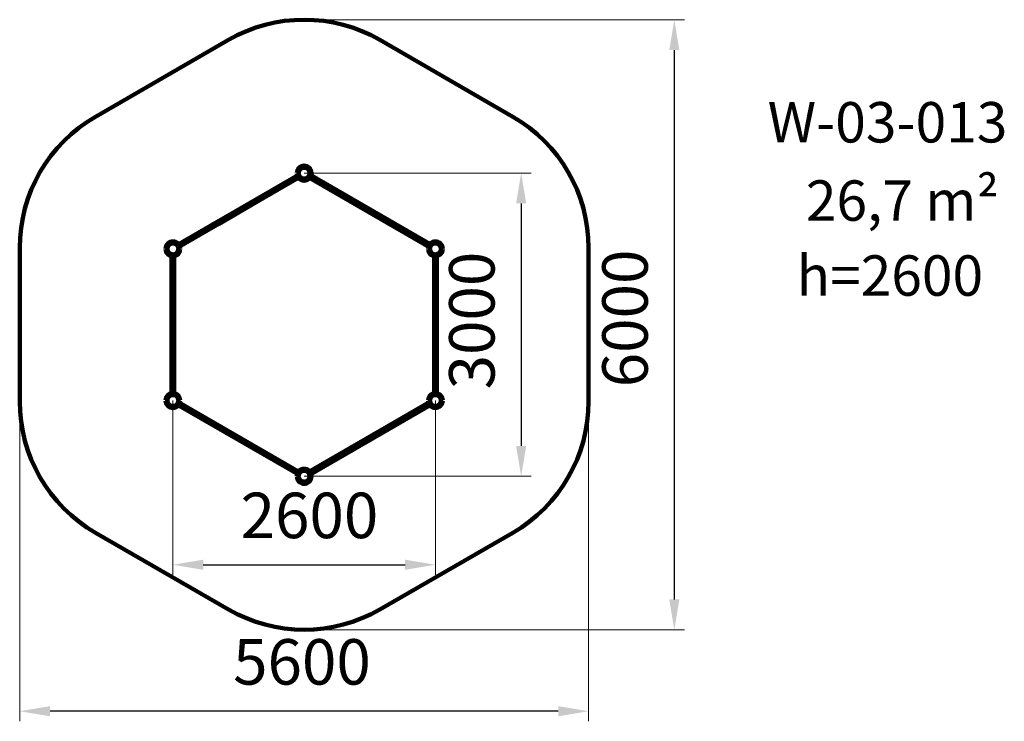
# Model space of a CAD drawing. Units: millimetres. Extents: x 1898 to 11642, y 633 to 7576.
import ezdxf

# ---------------------------------------------------------------- set-up
doc = ezdxf.new("R2010")
doc.units = ezdxf.units.MM
doc.layers.add('DiKom', color=7, linetype='Continuous')
doc.layers.add('Осн', color=7, linetype='Continuous', lineweight=50)
doc.layers.add('Осн.', color=7, linetype='Continuous', lineweight=50)
doc.styles.add('style1', font='arialbd.ttf', dxfattribs={"width": 0.8})
doc.dimstyles.new('1-50', dxfattribs={"dimtxt": 450, "dimasz": 300, "dimexe": 100, "dimexo": 0, "dimgap": 200, "dimtad": 1, "dimtxsty": 'style1', "dimcen": 300, "dimclrd": 7, "dimclre": 7, "dimclrt": 7, "dimadec": 1, "dimazin": 2, "dimtfac": 1, "dimtmove": 0, "dimatfit": 2, "dimfxl": 0, "dimlwd": 25, "dimlwe": 18, "dimarcsym": 0})

# ---------------------------------------------------------------- blocks, each defined once
blk = doc.blocks.new('*D128')
at = {"layer": 'Defpoints', "color": 0, "transparency": 16777216}
for p in [(3414.5, 3807.4), (6012.6, 3807.4), (6012.6, 2181.9)]:
    blk.add_point(p, dxfattribs=at)
at = {"layer": 'Осн.', "color": 7, "lineweight": 18, "transparency": 16777216}
for p, q in [((3414.5, 3807.4), (3414.5, 2081.9)), ((6012.6, 3807.4), (6012.6, 2081.9))]:
    blk.add_line(p, q, dxfattribs=at)
at = {"layer": 'Осн.', "color": 7, "lineweight": 25, "transparency": 16777216}
blk.add_line((3714.5, 2181.9), (5712.6, 2181.9), dxfattribs=at)
at = {"layer": 'Осн.', "color": 7, "transparency": 16777216}
for points in [[(3714.5, 2231.9), (3714.5, 2131.9), (3414.5, 2181.9)], [(5712.6, 2231.9), (5712.6, 2131.9), (6012.6, 2181.9)]]:
    blk.add_solid(points, dxfattribs=at)
at = {"layer": 'Осн.', "color": 7, "lineweight": 80, "transparency": 16777216, "insert": (4766, 2611.7), "char_height": 450, "attachment_point": 5, "style": 'style1'}
blk.add_mtext('2600', dxfattribs=at)
blk = doc.blocks.new('*D129')
at = {"layer": 'Defpoints', "color": 0, "transparency": 16777216}
for p in [(4713.5, 6057.4), (4713.5, 3057.4), (6861, 3057.4)]:
    blk.add_point(p, dxfattribs=at)
at = {"layer": 'Осн.', "color": 7, "lineweight": 18, "transparency": 16777216}
for p, q in [((4713.5, 6057.4), (6961, 6057.4)), ((4713.5, 3057.4), (6961, 3057.4))]:
    blk.add_line(p, q, dxfattribs=at)
at = {"layer": 'Осн.', "color": 7, "lineweight": 25, "transparency": 16777216}
blk.add_line((6861, 5757.4), (6861, 3357.4), dxfattribs=at)
at = {"layer": 'Осн.', "color": 7, "transparency": 16777216}
for points in [[(6811, 5757.4), (6911, 5757.4), (6861, 6057.4)], [(6811, 3357.4), (6911, 3357.4), (6861, 3057.4)]]:
    blk.add_solid(points, dxfattribs=at)
at = {"layer": 'Осн.', "color": 7, "lineweight": 80, "transparency": 16777216, "insert": (6431.2, 4598.7), "char_height": 450, "attachment_point": 5, "rotation": 90, "style": 'style1'}
blk.add_mtext('3000', dxfattribs=at)
blk = doc.blocks.new('*D130')
at = {"layer": 'Defpoints', "color": 0, "transparency": 16777216}
for p in [(4713.5, 7575.9), (4713.5, 1538.9), (8376.5, 1538.9)]:
    blk.add_point(p, dxfattribs=at)
at = {"layer": 'Осн', "color": 7, "lineweight": 18, "transparency": 16777216}
for p, q in [((4713.5, 7575.9), (8476.5, 7575.9)), ((4713.5, 1538.9), (8476.5, 1538.9))]:
    blk.add_line(p, q, dxfattribs=at)
at = {"layer": 'Осн', "color": 7, "lineweight": 25, "transparency": 16777216}
blk.add_line((8376.5, 7275.9), (8376.5, 1838.9), dxfattribs=at)
at = {"layer": 'Осн', "color": 7, "transparency": 16777216}
for points in [[(8326.5, 7275.9), (8426.5, 7275.9), (8376.5, 7575.9)], [(8326.5, 1838.9), (8426.5, 1838.9), (8376.5, 1538.9)]]:
    blk.add_solid(points, dxfattribs=at)
at = {"layer": 'Осн', "color": 7, "transparency": 16777216, "insert": (7946.7, 4619.5), "char_height": 450, "attachment_point": 5, "rotation": 90, "style": 'style1'}
blk.add_mtext('6000', dxfattribs=at)
blk = doc.blocks.new('*D131')
at = {"layer": 'Defpoints', "color": 0, "transparency": 16777216}
for p in [(1898.5, 4321.1), (7528.6, 4321.1), (1898.5, 732.5)]:
    blk.add_point(p, dxfattribs=at)
at = {"layer": 'Осн', "color": 7, "lineweight": 18, "transparency": 16777216}
for p, q in [((1898.5, 4321.1), (1898.5, 632.5)), ((7528.6, 4321.1), (7528.6, 632.5))]:
    blk.add_line(p, q, dxfattribs=at)
at = {"layer": 'Осн', "color": 7, "lineweight": 25, "transparency": 16777216}
blk.add_line((7228.6, 732.5), (2198.5, 732.5), dxfattribs=at)
at = {"layer": 'Осн', "color": 7, "transparency": 16777216}
for points in [[(2198.5, 782.5), (2198.5, 682.5), (1898.5, 732.5)], [(7228.6, 782.5), (7228.6, 682.5), (7528.6, 732.5)]]:
    blk.add_solid(points, dxfattribs=at)
at = {"layer": 'Осн', "color": 7, "transparency": 16777216, "insert": (4691.8, 1162.3), "char_height": 450, "attachment_point": 5, "style": 'style1'}
blk.add_mtext('5600', dxfattribs=at)

msp = doc.modelspace()

# ---------------------------------------------------------------- linework, layer by layer
at = {"layer": 'DiKom', "color": 3, "lineweight": 200}
for p, q in [((2648.5, 6615.66), (3963.538, 7374.898)), ((6778.576, 6615.66), (5463.538, 7374.898)), ((1898.5, 5316.622), (1898.5, 3798.147)), ((7528.576, 3798.147), (7528.576, 5316.622)), ((3963.538, 1739.871), (2648.5, 2499.109)), ((5463.538, 1739.871), (6778.576, 2499.109))]:
    msp.add_line(p, q, dxfattribs=at)
for centre, start, end in [((4713.538, 6075.86), 60.0000002, 120.0000002), ((3398.5, 5316.622), 120.0000003, 180), ((6028.576, 5316.622), 0, 60.0000003), ((3398.5, 3798.147), 180, 240.0000001), ((6028.576, 3798.147), 300.0000001, 0), ((4713.538, 3038.909), 240.0000001, 300.0000001)]:
    msp.add_arc(centre, 1500, start, end, dxfattribs=at)
at = {"layer": 'Осн.', "color": 7, "lineweight": 80}
for p, q in [((3454.131, 5348.741), (4657.907, 6043.741)), ((4659.075, 6059.384), (4638.538, 6059.384)), ((4659.075, 6055.384), (4638.538, 6055.384)), ((4788.538, 6059.384), (4768.001, 6059.384)), ((4788.538, 6055.384), (4768.001, 6055.384)), ((4768.538, 6059.384), (4768.538, 6055.384)), ((5972.945, 5348.741), (4769.169, 6043.741)), ((4673.907, 6016.028), (3470.131, 5321.028)), ((4753.169, 6016.028), (5956.945, 5321.028)), ((4309.883, 5842.809), (4337.596, 5858.809)), ((3851.755, 5578.309), (4260.283, 5814.172)), ((4276.283, 5786.46), (3867.755, 5550.596)), ((3790.268, 5542.809), (3817.98, 5558.809)), ((3360.037, 5309.384), (3339.5, 5309.384)), ((3360.037, 5305.384), (3339.5, 5305.384)), ((3489.5, 5309.384), (3468.963, 5309.384)), ((3489.5, 5305.384), (3468.963, 5305.384)), ((3469.5, 5309.384), (3469.5, 5305.384)), ((5958.113, 5309.384), (5937.576, 5309.384)), ((5958.113, 5305.384), (5937.576, 5305.384)), ((6087.576, 5309.384), (6067.039, 5309.384)), ((6087.576, 5305.384), (6067.039, 5305.384)), ((6067.576, 5309.384), (6067.576, 5305.384)), ((3398.5, 5252.384), (3398.5, 3862.384)), ((3430.5, 3862.384), (3430.5, 5252.384)), ((5996.576, 5252.384), (5996.576, 3862.384)), ((6028.576, 3862.384), (6028.576, 5252.384)), ((3360.037, 3809.384), (3339.5, 3809.384)), ((3360.037, 3805.384), (3339.5, 3805.384)), ((3489.5, 3809.384), (3468.963, 3809.384)), ((3489.5, 3805.384), (3468.963, 3805.384)), ((3469.5, 3809.384), (3469.5, 3805.384)), ((5958.113, 3809.384), (5937.576, 3809.384)), ((5958.113, 3805.384), (5937.576, 3805.384)), ((6087.576, 3809.384), (6067.039, 3809.384)), ((6087.576, 3805.384), (6067.039, 3805.384)), ((6067.576, 3809.384), (6067.576, 3805.384)), ((4657.907, 3071.028), (3454.131, 3766.028)), ((3470.131, 3793.741), (4673.907, 3098.741)), ((5957.378, 3793.991), (4753.603, 3098.991)), ((4769.603, 3071.278), (5973.378, 3766.278)), ((4659.064, 3059.384), (4638.528, 3059.384)), ((4659.064, 3055.384), (4638.528, 3055.384)), ((4788.528, 3059.384), (4767.991, 3059.384)), ((4788.528, 3055.384), (4767.991, 3055.384)), ((4768.528, 3059.384), (4768.528, 3055.384))]:
    msp.add_line(p, q, dxfattribs=at)
for centre in [(4713.538, 6057.384), (3414.5, 5307.384), (6012.576, 5307.384), (3414.5, 3807.384), (6012.576, 3807.384), (4713.528, 3057.384)]:
    msp.add_circle(centre, 54, dxfattribs=at)
for centre, radius, start, end in [((4713.538, 6057.384), 75, 1.5280686, 178.4719314), ((4713.538, 6057.384), 75, 181.5280686, 358.4719314), ((4713.538, 6057.384), 54.5, 2.1030696, 177.8969304), ((4713.538, 6057.384), 54.5, 182.1030696, 357.8969304), ((3414.5, 5307.384), 75, 1.5280686, 178.4719314), ((3414.5, 5307.384), 54.5, 2.1030696, 177.8969304), ((6012.576, 5307.384), 75, 1.5280686, 178.4719314), ((6012.576, 5307.384), 54.5, 2.1030696, 177.8969304), ((3414.5, 5307.384), 75, 181.5280686, 358.4719314), ((3414.5, 5307.384), 54.5, 182.1030696, 357.8969304), ((6012.576, 5307.384), 75, 181.5280686, 358.4719314), ((6012.576, 5307.384), 54.5, 182.1030696, 357.8969304), ((3414.5, 3807.384), 75, 1.5280686, 178.4719314), ((3414.5, 3807.384), 75, 181.5280686, 358.4719314), ((3414.5, 3807.384), 54.5, 2.1030696, 177.8969304), ((3414.5, 3807.384), 54.5, 182.1030696, 357.8969304), ((6012.576, 3807.384), 75, 1.5280686, 178.4719314), ((6012.576, 3807.384), 75, 181.5280686, 358.4719314), ((6012.576, 3807.384), 54.5, 2.1030696, 177.8969304), ((6012.576, 3807.384), 54.5, 182.1030696, 357.8969304), ((4713.528, 3057.384), 75, 1.5280686, 178.4719314), ((4713.528, 3057.384), 75, 181.5280686, 358.4719314), ((4713.528, 3057.384), 54.5, 2.1030696, 177.8969304), ((4713.528, 3057.384), 54.5, 182.1030696, 357.8969304)]:
    msp.add_arc(centre, radius, start, end, dxfattribs=at)

# ---------------------------------------------------------------- texts
at = {"char_height": 400, "attachment_point": 1, "style": 'style1'}
for s, insert, width in [('W-03-013', (9300.533, 6760.62), 2314.70037), ('26,7 m²', (9678.182, 5985.835), 5885.53069), ('h=2600', (9586.746, 5243.992), 5885.53069)]:
    msp.add_mtext(s, dxfattribs=dict(at, insert=insert, width=width))

# ---------------------------------------------------------------- dimensions: what is measured, and where the dimension line sits
at = {"layer": 'Осн'}
dim = msp.add_linear_dim(base=(8376.5, 1538.909), p1=(4713.538, 7575.86), p2=(4713.538, 1538.909), angle=90, text='6000', dimstyle='1-50', dxfattribs=at)
dim.commit()
dim.dimension.update_dxf_attribs({"geometry": '*D130', "text_midpoint": (8376.5, 4619.5), "dimtype": 160})
dim = msp.add_linear_dim(base=(1898.5, 732.5), p1=(7528.576, 4321.071), p2=(1898.5, 4321.071), text='5600', dimstyle='1-50', dxfattribs=at)
dim.commit()
dim.dimension.update_dxf_attribs({"geometry": '*D131', "text_midpoint": (4691.793, 732.5), "dimtype": 160})
at = {"layer": 'Осн.', "color": 7, "lineweight": 80}
dim = msp.add_linear_dim(base=(6861, 3057.384), p1=(4713.538, 6057.384), p2=(4713.528, 3057.384), angle=90, dimstyle='1-50', dxfattribs=at)
dim.commit()
dim.dimension.update_dxf_attribs({"geometry": '*D129', "text_midpoint": (6861, 4598.672), "dimtype": 160})
dim = msp.add_linear_dim(base=(6012.576, 2181.905), p1=(3414.5, 3807.384), p2=(6012.576, 3807.384), text='2600', dimstyle='1-50', dxfattribs=at)
dim.commit()
dim.dimension.update_dxf_attribs({"geometry": '*D128', "text_midpoint": (4765.963, 2181.905), "dimtype": 160})

doc.saveas('drawing.dxf')
